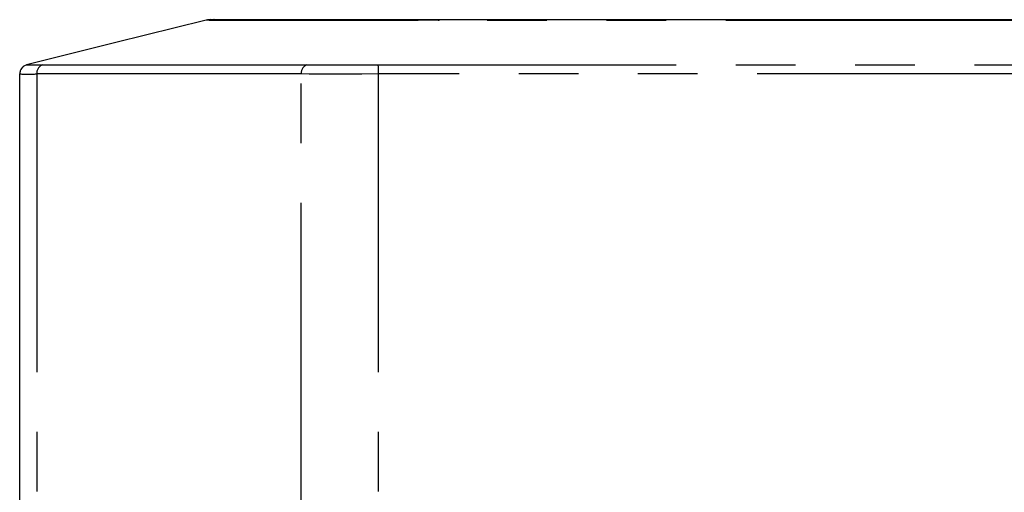
# Model space of a CAD drawing. Extents: x 51 to 4151, y 51 to 2921.
# Drawn here: x 3504 to 3714, y 1412 to 1513 of the extents above; entities that cross this region are included whole.
import ezdxf

# ---------------------------------------------------------------- set-up
doc = ezdxf.new("R2010")
doc.units = 0
doc.header["$LTSCALE"] = 10
doc.linetypes.add('SLD-PHANTOM', pattern=[12.7, 6.35, -1.27, 1.27, -1.27, 1.27, -1.27])
doc.linetypes.add('SLD-SOLID', pattern=[0])
doc.layers.get('0').update_dxf_attribs({"linetype": 'CONTINUOUS'})
doc.layers.add('CAM', color=1, linetype='SLD-SOLID')

msp = doc.modelspace()

# ---------------------------------------------------------------- linework, layer by layer
at = {"color": 8, "linetype": 'SLD-PHANTOM'}
for p, q in [((3544.89, 1512.54), (3544.82, 1512.54)), ((3589.19, 1512.54), (3544.89, 1512.54)), ((3589.3, 1512.54), (3589.19, 1512.54)), ((3593.77, 1512.54), (3593.58, 1512.54)), ((3718.29, 1512.54), (3593.77, 1512.54)), ((3505.98, 1503.07), (3505.99, 1503.06)), ((3508.09, 1501.12), (3508.09, 529.25)), ((3564.37, 1410.17), (3564.37, 1501.12)), ((3580.76, 1501.12), (3580.76, 1410.17))]:
    msp.add_line(p, q, dxfattribs=at)
at = {"color": 8, "linetype": 'SLD-PHANTOM', "flags": 128}
for points in [[(3544.82, 1512.54), (3544.82, 1512.54), (3544.21, 1512.55), (3543.88, 1512.54), (3543.88, 1512.54)], [(3593.58, 1512.54), (3593.58, 1512.54), (3592.2, 1512.55), (3590.5, 1512.56), (3589.3, 1512.54), (3589.3, 1512.54)], [(3593.77, 1512.54), (3593.77, 1512.57), (3593.77, 1512.6), (3593.77, 1512.63), (3593.77, 1512.65), (3593.77, 1512.67), (3593.77, 1512.68), (3593.77, 1512.68), (3593.77, 1512.69)], [(3509.33, 1503.06), (3530.27, 1503.07), (3551.22, 1503.07), (3565.62, 1503.06)], [(3565.62, 1503.06), (3568.96, 1503.05), (3571.47, 1503.05), (3574.32, 1503.05), (3577.43, 1503.05), (3580.74, 1503.06)], [(3580.74, 1503.06), (3599.47, 1503.07), (3662.23, 1503.07), (3724.99, 1503.06)], [(3580.74, 1503.06), (3580.74, 1502.96), (3580.75, 1502.8), (3580.75, 1502.6), (3580.75, 1502.36), (3580.75, 1502.08), (3580.75, 1501.77), (3580.75, 1501.45), (3580.76, 1501.12)], [(3564.37, 1501.12), (3549.97, 1501.12), (3508.09, 1501.12)], [(3580.76, 1501.12), (3577.27, 1501.11), (3573.78, 1501.1), (3570.78, 1501.1), (3567.97, 1501.1), (3566.06, 1501.11), (3564.37, 1501.12)], [(3724.99, 1501.12), (3699.88, 1501.12), (3599.47, 1501.12), (3580.76, 1501.12)]]:
    msp.add_lwpolyline(points, dxfattribs=at)
at = {"color": 8, "linetype": 'SLD-PHANTOM'}
for centre, radius, start, end in [((3545.89, 1509.29), 3.4, 90.0507, 107.0419), ((3590.18, 1509.29), 3.4, 90.0507, 107.0419), ((3506.48, 1501.12), 2, 103.9907, 180.0003), ((3507.66, 1666.61), 163.55, 269.4158, 270.5853), ((3510.05, 1501.24), 1.96, 111.5006, 183.4394), ((3566.34, 1501.23), 1.97, 111.3586, 183.0284), ((3506.28, 1640.46), 139.35, 269.2569, 270.7441)]:
    msp.add_arc(centre, radius, start, end, dxfattribs=at)
at = {"layer": 'CAM', "color": 1, "linetype": 'SLD-SOLID'}
for p, q in [((3543.88, 1512.54), (3543.88, 1512.54)), ((3545.09, 1512.69), (3545.88, 1512.69)), ((3545.88, 1512.69), (3590.18, 1512.69)), ((3590.18, 1512.69), (3593.77, 1512.69)), ((3593.77, 1512.69), (3718.29, 1512.69)), ((3504.48, 529.25), (3504.48, 1501.12))]:
    msp.add_line(p, q, dxfattribs=at)
at = {"layer": 'CAM', "color": 1, "linetype": 'SLD-SOLID', "flags": 128}
for points in [[(3543.88, 1512.54), (3524.92, 1507.8), (3505.96, 1503.06)], [(3505.95, 1503.09), (3505.95, 1503.09), (3505.98, 1503.07)]]:
    msp.add_lwpolyline(points, dxfattribs=at)
at = {"layer": 'CAM', "color": 1, "linetype": 'SLD-SOLID'}
for centre, radius, start, end in [((3545.09, 1507.69), 5, 90, 104.0362), ((3506.48, 1501.12), 2, 104.0374, 179.9988)]:
    msp.add_arc(centre, radius, start, end, dxfattribs=at)

doc.saveas('drawing.dxf')
